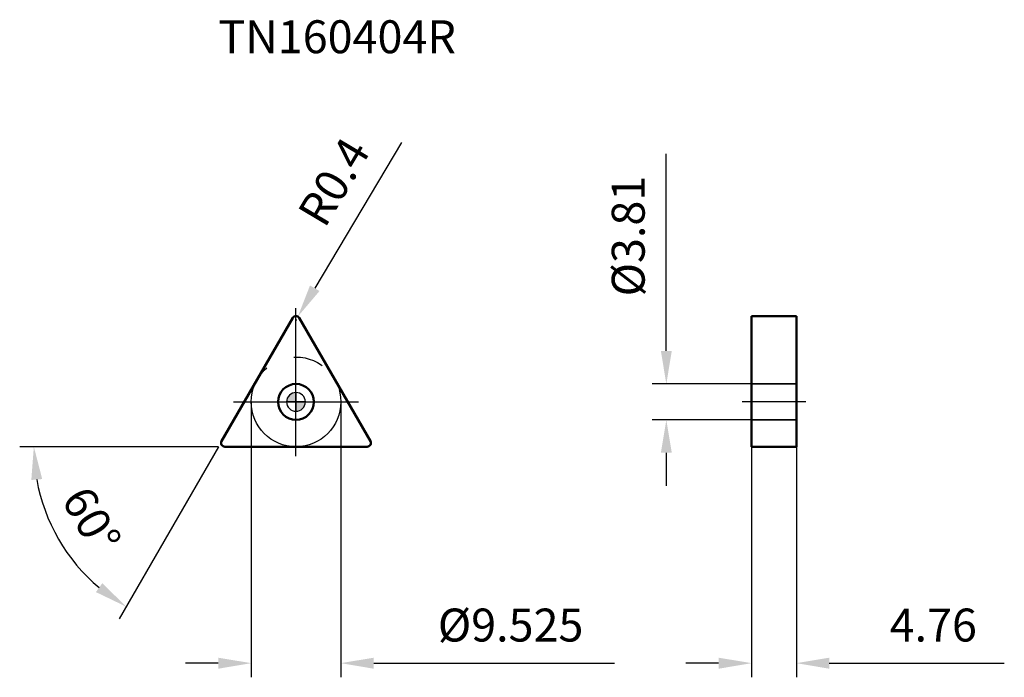
# Model space of a CAD drawing. Units: millimetres. Extents: x -29 to 75, y -29 to 41.
import ezdxf

# ---------------------------------------------------------------- set-up
doc = ezdxf.new("R2010")
doc.units = ezdxf.units.MM
doc.linetypes.add('CENTER2', pattern=[28.575, 19.05, -3.175, 3.175, -3.175])
doc.linetypes.add('DASHED2', pattern=[9.525, 6.35, -3.175])
for name, color, linetype, lineweight in [('1', 4, 'Continuous', 50), ('CUT', 1, 'Continuous', 25), ('SK2', 7, 'Continuous', 25), ('SK4', 2, 'CENTER2', 25), ('SKVIEW1', 4, 'Continuous', 50), ('SKVIEW2', 7, 'Continuous', 25), ('SKVIEW3', 1, 'DASHED2', 35), ('SKVIEW4', 2, 'CENTER2', 25)]:
    doc.layers.add(name, color=color, linetype=linetype, lineweight=lineweight)
doc.layers.add('SK6', color=5, linetype='Continuous')
doc.styles.add('simplex', font='txt.shx', dxfattribs={"height": 3.5})
doc.dimstyles.new('コピー - ISO-25', dxfattribs={"dimscale": 0, "dimtxt": 3.5, "dimasz": 3.5, "dimexe": 1.5, "dimexo": 0, "dimgap": 2.3, "dimtad": 1, "dimdec": 8, "dimdsep": 46, "dimtxsty": 'simplex', "dimcen": 0.09, "dimclrd": 256, "dimclre": 256, "dimclrt": 256, "dimadec": 0, "dimazin": 0, "dimtfac": 1, "dimtofl": 0, "dimtmove": 0, "dimatfit": 3, "dimfxl": 1, "dimtolj": 1, "dimlwd": -1, "dimlwe": -1, "dimarcsym": 0})

# ---------------------------------------------------------------- blocks, each defined once
blk = doc.blocks.new('zero block')
h = blk.add_hatch(color=7)
h.paths.add_polyline_path([(0, 1, 0.414214), (-1, 0), (0, 0)])
h.paths.add_polyline_path([(1, 0), (0, 0), (0, -1, 0.414214)])
at = {"color": 7, "ltscale": 0.2}
for p, q in [((-1, 0), (1, 0)), ((0, -1), (0, 1))]:
    blk.add_line(p, q, dxfattribs=at)
for start, end in [(90, 180), (180, 270), (0, 90), (270, 0)]:
    blk.add_arc((0, 0), 1, start, end, dxfattribs=at)
blk = doc.blocks.new('*D366')
at = {"layer": 'Defpoints', "color": 0}
for p in [(-4.76, 0), (4.76, 0), (4.76, -27.76)]:
    blk.add_point(p, dxfattribs=at)
at = {"layer": 'SK2'}
for p, q in [((-4.76, 0), (-4.76, -29.26)), ((4.76, 0), (4.76, -29.26)), ((-8.26, -27.76), (-11.76, -27.76)), ((8.26, -27.76), (33.86, -27.76))]:
    blk.add_line(p, q, dxfattribs=at)
for points in [[(-8.26, -28.35), (-8.26, -27.18), (-4.76, -27.76)], [(8.26, -27.18), (8.26, -28.35), (4.76, -27.76)]]:
    blk.add_solid(points, dxfattribs=at)
at = {"layer": 'SK2', "insert": (22.81, -23.71), "char_height": 3.5, "attachment_point": 5, "style": 'simplex'}
blk.add_mtext('\\A1;%%c9.525', dxfattribs=at)
blk = doc.blocks.new('*D367')
at = {"layer": 'Defpoints', "color": 0}
for p in [(-4.9, 1.04), (-8.16, -4.61), (-8.08, -4.76), (-1.55, -4.76), (-23.43, -17.18)]:
    blk.add_point(p, dxfattribs=at)
at = {"layer": 'SK2'}
for q in [(-29.36, -4.76), (-18.81, -23.05)]:
    blk.add_line((-8.25, -4.76), q, dxfattribs=at)
blk.add_arc((-8.25, -4.76), 19.62, 190.2368, 229.7632, dxfattribs=at)
for points in [[(-26.97, -8.2), (-28.13, -8.3), (-27.86, -4.76)], [(-21.26, -20.21), (-20.58, -19.26), (-18.06, -21.75)]]:
    blk.add_solid(points, dxfattribs=at)
at = {"layer": 'SK2', "insert": (-21.73, -12.55), "char_height": 3.5, "attachment_point": 5, "rotation": 300, "style": 'simplex'}
blk.add_mtext('\\A1;60%%d', dxfattribs=at)
blk = doc.blocks.new('*D368')
at = {"layer": 'Defpoints', "color": 0}
for p in [(48.42, 1.91), (39.36, -1.91), (48.42, -1.91)]:
    blk.add_point(p, dxfattribs=at)
at = {"layer": 'SKVIEW2'}
for p, q in [((39.36, 5.41), (39.36, 26.34)), ((48.42, 1.91), (37.86, 1.91)), ((48.42, -1.91), (37.86, -1.91)), ((39.36, -5.41), (39.36, -8.91))]:
    blk.add_line(p, q, dxfattribs=at)
for points in [[(38.78, 5.41), (39.94, 5.41), (39.36, 1.91)], [(39.94, -5.41), (38.78, -5.41), (39.36, -1.91)]]:
    blk.add_solid(points, dxfattribs=at)
at = {"layer": 'SKVIEW2', "insert": (35.31, 17.62), "char_height": 3.5, "attachment_point": 5, "rotation": 90, "style": 'simplex'}
blk.add_mtext('\\A1;%%C3.81', dxfattribs=at)
blk = doc.blocks.new('*D369')
at = {"layer": 'Defpoints', "color": 0}
for p in [(48.42, -4.76), (53.18, -4.76), (53.18, -27.76)]:
    blk.add_point(p, dxfattribs=at)
at = {"layer": 'SKVIEW2'}
for p, q in [((48.42, -4.76), (48.42, -29.26)), ((53.18, -4.76), (53.18, -29.26)), ((44.92, -27.76), (41.42, -27.76)), ((56.68, -27.76), (75.28, -27.76))]:
    blk.add_line(p, q, dxfattribs=at)
for points in [[(44.92, -28.35), (44.92, -27.18), (48.42, -27.76)], [(56.68, -27.18), (56.68, -28.35), (53.18, -27.76)]]:
    blk.add_solid(points, dxfattribs=at)
at = {"layer": 'SKVIEW2', "insert": (67.73, -23.71), "char_height": 3.5, "attachment_point": 5, "style": 'simplex'}
blk.add_mtext('\\A1;4.76', dxfattribs=at)
blk = doc.blocks.new('*D370')
at = {"layer": 'Defpoints', "color": 0}
for p in [(0, 8.73), (0.2, 9.07)]:
    blk.add_point(p, dxfattribs=at)
at = {"layer": 'SK2'}
for p, q in [((11.21, 27.56), (1.99, 12.08)), ((-0.09, 8.73), (0.09, 8.73)), ((0, 8.64), (0, 8.82))]:
    blk.add_line(p, q, dxfattribs=at)
blk.add_solid([(1.49, 12.37), (2.5, 11.78), (0.2, 9.07)], dxfattribs=at)
at = {"layer": 'SK2', "insert": (4.02, 23.39), "char_height": 3.5, "attachment_point": 5, "rotation": 59.2403, "style": 'simplex'}
blk.add_mtext('\\A1;R0.4', dxfattribs=at)

msp = doc.modelspace()

# ---------------------------------------------------------------- linework, layer by layer
at = {"layer": '1'}
for p, q in [((-7.90248181, -4.1625), (-0.34641016, 8.925)), ((0.34641016, 8.925), (7.90248181, -4.1625)), ((-7.55607165, -4.7625), (7.55607165, -4.7625))]:
    msp.add_line(p, q, dxfattribs=at)
msp.add_circle((0, 0), 1.905, dxfattribs=at)
for centre, start, end in [((0, 8.725), 30.0000000002, 149.9999999998), ((-7.55607165, -4.3625), 149.9999999995, 270), ((7.55607165, -4.3625), 270.0000000003, 30.0000000009)]:
    msp.add_arc(centre, 0.4, start, end, dxfattribs=at)
at = {"layer": 'CUT'}
for p, q in [((-7.90248181, -4.1625), (-0.34641016, 8.925)), ((0.34641016, 8.925), (7.90248181, -4.1625)), ((-7.55607165, -4.7625), (7.55607165, -4.7625))]:
    msp.add_line(p, q, dxfattribs=at)
for centre, start, end in [((0, 8.725), 30.0000000002, 149.9999999998), ((-7.55607165, -4.3625), 149.9999999995, 270), ((7.55607165, -4.3625), 270.0000000003, 30.0000000009)]:
    msp.add_arc(centre, 0.4, start, end, dxfattribs=at)
at = {"layer": 'SK4'}
for p, q in [((0, -5.7625), (0, 9.94519303)), ((-6.65396185, 0), (6.65396185, 0))]:
    msp.add_line(p, q, dxfattribs=at)
msp.add_circle((0, 0), 4.7625, dxfattribs=at)
at = {"layer": 'SKVIEW1'}
for p, q in [((53.18, 9.125), (48.42, 9.125)), ((48.42, 9.12498752), (48.42, -4.7625)), ((53.18, -4.7625), (53.18, 9.12498752)), ((53.18, -4.7625), (48.42, -4.7625))]:
    msp.add_line(p, q, dxfattribs=at)
at = {"layer": 'SKVIEW3'}
for p, q in [((53.18, 1.905), (48.42, 1.905)), ((53.18, -1.905), (48.42, -1.905))]:
    msp.add_line(p, q, dxfattribs=at)
at = {"layer": 'SKVIEW4'}
msp.add_line((54.18, 0), (47.42, 0), dxfattribs=at)

# ---------------------------------------------------------------- block references
at = {"rotation": 180}
msp.add_blockref('zero block', (0, 0), dxfattribs=at)

# ---------------------------------------------------------------- texts
at = {"layer": 'SK6', "style": 'simplex'}
msp.add_text('TN160404R ', height=3.5, dxfattribs=at).set_placement((-8.24889197, 37.0474913))

# ---------------------------------------------------------------- dimensions: what is measured, and where the dimension line sits
at = {"layer": 'SK2'}
dim = msp.add_radius_dim(center=(0, 8.725), mpoint=(0.20457566, 9.0687278), dimstyle='コピー - ISO-25', override={"dimscale": 1, "dimdec": 1}, dxfattribs=at)
dim.commit()
dim.dimension.update_dxf_attribs({"geometry": '*D370', "text_midpoint": (1.04363384, 10.47851247), "dimtype": 164})
dim = msp.add_angular_dim_2l(base=(-23.43449692, -17.17911723), line1=((-8.16228943, -4.6125), (-4.89737366, 1.0425)), line2=((-8.07568689, -4.7625), (-1.54585535, -4.7625)), dimstyle='コピー - ISO-25', override={"dimscale": 1}, dxfattribs=at)
dim.commit()
dim.dimension.update_dxf_attribs({"geometry": '*D367', "text_midpoint": (-21.72916803, -12.54534101)})
dim = msp.add_linear_dim(base=(4.7625, -27.76263673), p1=(-4.7625, 0), p2=(4.7625, 0), text='%%c<>', dimstyle='コピー - ISO-25', override={"dimscale": 1, "dimdec": 3}, dxfattribs=at)
dim.commit()
dim.dimension.update_dxf_attribs({"geometry": '*D366', "text_midpoint": (22.8125, -23.71263673)})
at = {"layer": 'SKVIEW2'}
dim = msp.add_linear_dim(base=(39.35949627, -1.905), p1=(48.42, 1.905), p2=(48.42, -1.905), angle=90, text='%%C<>', dimstyle='コピー - ISO-25', override={"dimscale": 1, "dimdec": 2}, dxfattribs=at)
dim.commit()
dim.dimension.update_dxf_attribs({"geometry": '*D368', "text_midpoint": (39.35949627, 17.62166667), "dimtype": 160})
dim = msp.add_linear_dim(base=(53.18, -27.76263673), p1=(48.42, -4.7625), p2=(53.18, -4.7625), dimstyle='コピー - ISO-25', override={"dimscale": 1, "dimdec": 2}, dxfattribs=at)
dim.commit()
dim.dimension.update_dxf_attribs({"geometry": '*D369', "text_midpoint": (67.73, -23.71263673)})

doc.saveas('drawing.dxf')
